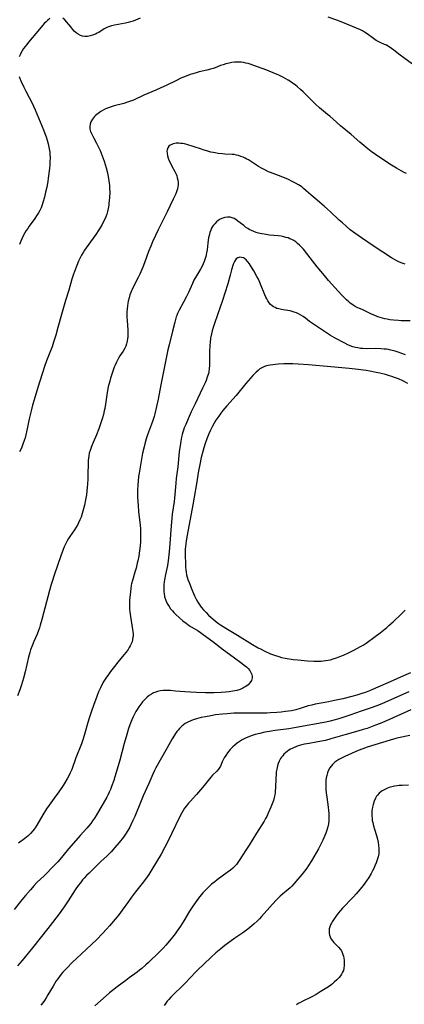
# Model space of a CAD drawing. Units: inches. Extents: x 2039339 to 2044728, y 200314 to 205734.
# Drawn here: x 2040228 to 2040326, y 201522 to 201774 of the extents above; entities that cross this region are included whole.
import ezdxf

# ---------------------------------------------------------------- set-up
doc = ezdxf.new("R2010")
doc.units = ezdxf.units.IN
doc.header["$MEASUREMENT"] = 0
doc.layers.add('c_05_T14S_R18E', color=49, linetype='Continuous')

msp = doc.modelspace()

# ---------------------------------------------------------------- linework, layer by layer
at = {"layer": 'c_05_T14S_R18E', "elevation": 938}
msp.add_lwpolyline([(2040327.5, 201597.05), (2040322.05, 201594.6), (2040319.68, 201593.59), (2040318.5, 201593.12), (2040317.24, 201592.64), (2040316.33, 201592.33), (2040315.36, 201592.01), (2040313.98, 201591.61), (2040310.63, 201590.68), (2040307.04, 201589.63), (2040305.67, 201589.27), (2040304.65, 201589.05), (2040303.29, 201588.78), (2040301.56, 201588.48), (2040300.34, 201588.25), (2040299.34, 201588.01), (2040298.71, 201587.83), (2040298.09, 201587.62), (2040297.51, 201587.38), (2040297.16, 201587.21), (2040296.72, 201586.98), (2040296.3, 201586.72), (2040295.87, 201586.41), (2040295.46, 201586.07), (2040295.09, 201585.71), (2040294.75, 201585.33), (2040294.47, 201584.97), (2040294.22, 201584.59), (2040293.85, 201583.92), (2040293.61, 201583.33), (2040293.41, 201582.72), (2040293.22, 201581.87), (2040293.12, 201581.19), (2040293.05, 201580.48), (2040293.01, 201579.72), (2040292.91, 201577.04), (2040292.87, 201576.43), (2040292.81, 201575.88), (2040292.73, 201575.33), (2040292.58, 201574.63), (2040292.38, 201573.93), (2040292.22, 201573.45), (2040291.72, 201572.15), (2040291.05, 201570.61), (2040290.66, 201569.81), (2040290.39, 201569.31), (2040290, 201568.64), (2040288.03, 201565.52), (2040286.17, 201562.43), (2040285.36, 201561.17), (2040284.58, 201560.01), (2040283.64, 201558.56), (2040283.29, 201558.05), (2040282.91, 201557.55), (2040282.46, 201557.04), (2040281.98, 201556.57), (2040281.42, 201556.1), (2040280.59, 201555.46), (2040278.02, 201553.62), (2040277.39, 201553.13), (2040276.58, 201552.46), (2040275.81, 201551.77), (2040275.42, 201551.38), (2040275.03, 201550.98), (2040274.35, 201550.25), (2040273.61, 201549.36), (2040273.01, 201548.58), (2040272.23, 201547.5), (2040271.78, 201546.84), (2040270.95, 201545.57), (2040269.45, 201543.1), (2040268.59, 201541.72), (2040267.79, 201540.53), (2040267.27, 201539.83), (2040266.25, 201538.53), (2040264.9, 201536.88), (2040264.21, 201536.12), (2040263.21, 201535.11), (2040260.48, 201532.48), (2040259.78, 201531.83), (2040258.75, 201530.93), (2040258.18, 201530.47), (2040257.55, 201529.99), (2040255.49, 201528.52), (2040254.65, 201527.9), (2040252.43, 201526.21), (2040251.26, 201525.3), (2040250.52, 201524.69), (2040249.63, 201523.94), (2040246.73, 201521.37)], dxfattribs=at)
at = {"layer": 'c_05_T14S_R18E'}
for points in [[(2040258.33, 201773.87, 952), (2040257.13, 201773.4, 952), (2040256.49, 201773.18, 952), (2040255.84, 201772.98, 952), (2040255.29, 201772.82, 952), (2040254.59, 201772.66, 952), (2040251.75, 201772.1, 952), (2040250.99, 201771.92, 952), (2040250.26, 201771.68, 952), (2040249.8, 201771.49, 952), (2040249.14, 201771.15, 952), (2040247.71, 201770.28, 952), (2040247.29, 201770.04, 952), (2040246.86, 201769.82, 952), (2040246.11, 201769.52, 952), (2040245.53, 201769.35, 952), (2040244.83, 201769.25, 952), (2040244.16, 201769.24, 952), (2040243.61, 201769.32, 952), (2040243.04, 201769.5, 952), (2040242.5, 201769.78, 952), (2040241.96, 201770.16, 952), (2040241.47, 201770.62, 952), (2040241.1, 201771, 952), (2040240.56, 201771.65, 952), (2040239.58, 201772.9, 952), (2040239.08, 201773.46, 952), (2040238.55, 201773.93, 952)], [(2040328.88, 201761.43, 952), (2040325.69, 201763.75, 952), (2040324.75, 201764.47, 952), (2040323.16, 201765.73, 952), (2040322.57, 201766.17, 952), (2040321.97, 201766.58, 952), (2040321.26, 201766.98, 952), (2040320.82, 201767.2, 952), (2040319.68, 201767.68, 952), (2040319.13, 201767.94, 952), (2040318.66, 201768.2, 952), (2040317.95, 201768.68, 952), (2040316.38, 201769.87, 952), (2040315.65, 201770.35, 952), (2040315.13, 201770.64, 952), (2040314.65, 201770.89, 952), (2040313.61, 201771.36, 952), (2040310.16, 201772.78, 952), (2040308.59, 201773.4, 952), (2040306.41, 201774.2, 952)], [(2040235.19, 201773.82, 952), (2040234.59, 201773.33, 952), (2040234.25, 201773, 952), (2040233.78, 201772.5, 952), (2040233.01, 201771.59, 952), (2040231.66, 201769.95, 952), (2040229.79, 201767.77, 952), (2040229.32, 201767.2, 952), (2040228.93, 201766.7, 952), (2040228.52, 201766.13, 952), (2040228.15, 201765.56, 952), (2040227.83, 201764.98, 952), (2040227.6, 201764.5, 952), (2040227.41, 201764.02, 952)], [(2040326.4, 201734.18, 950), (2040325.85, 201734.44, 950), (2040325.02, 201734.86, 950), (2040323.83, 201735.54, 950), (2040322.61, 201736.3, 950), (2040320.35, 201737.77, 950), (2040318.48, 201739.04, 950), (2040317.36, 201739.85, 950), (2040316.09, 201740.84, 950), (2040315.5, 201741.31, 950), (2040314.45, 201742.2, 950), (2040312.26, 201744.14, 950), (2040309.56, 201746.38, 950), (2040308.53, 201747.28, 950), (2040306.8, 201748.85, 950), (2040306.25, 201749.3, 950), (2040304.68, 201750.55, 950), (2040304.13, 201751.01, 950), (2040303.13, 201751.93, 950), (2040300.97, 201754.11, 950), (2040299.97, 201755.07, 950), (2040299.27, 201755.7, 950), (2040298.54, 201756.32, 950), (2040297.91, 201756.83, 950), (2040297.25, 201757.31, 950), (2040296.85, 201757.6, 950), (2040296.18, 201758.03, 950), (2040295.59, 201758.38, 950), (2040295, 201758.72, 950), (2040294.31, 201759.07, 950), (2040293.61, 201759.39, 950), (2040292.9, 201759.7, 950), (2040290.69, 201760.57, 950), (2040287.12, 201761.91, 950), (2040286.48, 201762.13, 950), (2040285.91, 201762.29, 950), (2040285.34, 201762.43, 950), (2040284.76, 201762.54, 950), (2040284.18, 201762.62, 950), (2040283.58, 201762.66, 950), (2040283.02, 201762.67, 950), (2040282.47, 201762.65, 950), (2040281.75, 201762.57, 950), (2040281.03, 201762.43, 950), (2040280.26, 201762.24, 950), (2040279.54, 201762.01, 950), (2040278.87, 201761.77, 950), (2040277.49, 201761.25, 950), (2040276.94, 201761.05, 950), (2040276.26, 201760.84, 950), (2040275.34, 201760.6, 950), (2040273.42, 201760.15, 950), (2040272.85, 201760.01, 950), (2040271.78, 201759.7, 950), (2040271.14, 201759.49, 950), (2040270.04, 201759.09, 950), (2040268.75, 201758.53, 950), (2040267.6, 201757.99, 950), (2040264.97, 201756.71, 950), (2040263.58, 201756.06, 950), (2040262.34, 201755.5, 950), (2040259.27, 201754.19, 950), (2040256.6, 201752.97, 950), (2040255.88, 201752.67, 950), (2040255.35, 201752.48, 950), (2040254.83, 201752.31, 950), (2040254.11, 201752.11, 950), (2040251.69, 201751.48, 950), (2040250.94, 201751.26, 950), (2040250.2, 201751.01, 950), (2040249.43, 201750.69, 950), (2040248.84, 201750.39, 950), (2040248.28, 201750.06, 950), (2040247.55, 201749.55, 950), (2040246.9, 201748.98, 950), (2040246.66, 201748.74, 950), (2040246.14, 201748.1, 950), (2040245.74, 201747.43, 950), (2040245.52, 201746.84, 950), (2040245.43, 201746.23, 950), (2040245.48, 201745.6, 950), (2040245.65, 201744.97, 950), (2040245.85, 201744.44, 950), (2040246.1, 201743.91, 950), (2040246.38, 201743.37, 950), (2040247.17, 201741.93, 950), (2040247.76, 201740.79, 950), (2040248.09, 201740.1, 950), (2040248.37, 201739.42, 950), (2040248.64, 201738.74, 950), (2040249.12, 201737.35, 950), (2040249.63, 201735.63, 950), (2040249.87, 201734.69, 950), (2040250.16, 201733.39, 950), (2040250.35, 201732.28, 950), (2040250.43, 201731.71, 950), (2040250.49, 201731.15, 950), (2040250.52, 201730.54, 950), (2040250.53, 201729.29, 950), (2040250.48, 201728.16, 950), (2040250.4, 201727.17, 950), (2040250.35, 201726.64, 950), (2040250.27, 201726.1, 950), (2040250.13, 201725.23, 950), (2040249.95, 201724.45, 950), (2040249.76, 201723.8, 950), (2040249.53, 201723.15, 950), (2040249.27, 201722.52, 950), (2040248.81, 201721.58, 950), (2040248.49, 201721.01, 950), (2040247.77, 201719.82, 950), (2040246.98, 201718.63, 950), (2040246.31, 201717.66, 950), (2040244.5, 201715.16, 950), (2040244.1, 201714.57, 950), (2040243.72, 201713.96, 950), (2040243.36, 201713.34, 950), (2040242.83, 201712.29, 950), (2040242.58, 201711.77, 950), (2040242.12, 201710.69, 950), (2040241.53, 201709.17, 950), (2040241.28, 201708.47, 950), (2040240.86, 201707.16, 950), (2040240.05, 201704.39, 950), (2040239.19, 201701.69, 950), (2040238.85, 201700.54, 950), (2040238.17, 201698.14, 950), (2040237.3, 201694.79, 950), (2040236.73, 201692.84, 950), (2040236.18, 201691.04, 950), (2040235.79, 201689.86, 950), (2040235.57, 201689.25, 950), (2040234.4, 201686.3, 950), (2040233.88, 201684.83, 950), (2040232.14, 201679.46, 950), (2040231.19, 201676.36, 950), (2040230.79, 201674.93, 950), (2040230.44, 201673.54, 950), (2040230.04, 201671.78, 950), (2040229.27, 201668.18, 950), (2040228.9, 201666.64, 950), (2040228.68, 201665.89, 950), (2040228.36, 201664.96, 950), (2040228.07, 201664.26, 950), (2040227.78, 201663.64, 950), (2040227.47, 201663.03, 950)], [(2040227.42, 201759.03, 952), (2040227.66, 201758.34, 952), (2040227.91, 201757.71, 952), (2040228.57, 201756.29, 952), (2040229.09, 201755.24, 952), (2040230.78, 201752.04, 952), (2040231.09, 201751.39, 952), (2040231.48, 201750.49, 952), (2040233.62, 201745.32, 952), (2040233.97, 201744.44, 952), (2040234.3, 201743.55, 952), (2040234.57, 201742.71, 952), (2040234.82, 201741.8, 952), (2040235.01, 201740.89, 952), (2040235.14, 201740.1, 952), (2040235.2, 201739.62, 952), (2040235.24, 201739.13, 952), (2040235.28, 201738.19, 952), (2040235.26, 201737.16, 952), (2040235.21, 201736.31, 952), (2040235.13, 201735.46, 952), (2040234.8, 201732.98, 952), (2040234.68, 201732.16, 952), (2040234.42, 201730.71, 952), (2040234.13, 201729.39, 952), (2040233.84, 201728.18, 952), (2040233.47, 201726.8, 952), (2040233.26, 201726.14, 952), (2040232.98, 201725.42, 952), (2040232.67, 201724.76, 952), (2040232.3, 201724.11, 952), (2040231.85, 201723.39, 952), (2040231.36, 201722.68, 952), (2040229.94, 201720.7, 952), (2040229.57, 201720.14, 952), (2040229.21, 201719.58, 952), (2040228.86, 201719, 952), (2040228.36, 201718.07, 952), (2040228.07, 201717.48, 952), (2040227.79, 201716.88, 952), (2040227.45, 201716.08, 952)], [(2040326.07, 201711.05, 948), (2040325.29, 201711.29, 948), (2040324.6, 201711.56, 948), (2040323.94, 201711.86, 948), (2040323.3, 201712.19, 948), (2040322.57, 201712.62, 948), (2040320.32, 201714.07, 948), (2040318.4, 201715.34, 948), (2040314.87, 201717.73, 948), (2040313.2, 201718.91, 948), (2040312.02, 201719.83, 948), (2040310.96, 201720.71, 948), (2040310.01, 201721.54, 948), (2040309.17, 201722.3, 948), (2040306.98, 201724.4, 948), (2040306.24, 201725.08, 948), (2040305.33, 201725.87, 948), (2040303.03, 201727.79, 948), (2040301.93, 201728.75, 948), (2040300.79, 201729.79, 948), (2040300.1, 201730.39, 948), (2040299.62, 201730.76, 948), (2040298.82, 201731.28, 948), (2040297.99, 201731.76, 948), (2040297.36, 201732.1, 948), (2040296.07, 201732.73, 948), (2040295.39, 201733.02, 948), (2040294.37, 201733.42, 948), (2040291.68, 201734.41, 948), (2040291.16, 201734.63, 948), (2040290.33, 201735.02, 948), (2040289.53, 201735.44, 948), (2040288.59, 201735.98, 948), (2040286.01, 201737.66, 948), (2040285.6, 201737.89, 948), (2040285.18, 201738.11, 948), (2040284.62, 201738.36, 948), (2040284.05, 201738.58, 948), (2040283.48, 201738.77, 948), (2040282.91, 201738.92, 948), (2040282.34, 201739.03, 948), (2040281.82, 201739.09, 948), (2040279.96, 201739.17, 948), (2040279.33, 201739.21, 948), (2040278.23, 201739.34, 948), (2040277.52, 201739.45, 948), (2040276.94, 201739.56, 948), (2040276.37, 201739.68, 948), (2040275.61, 201739.88, 948), (2040274.69, 201740.15, 948), (2040273.78, 201740.46, 948), (2040272.14, 201741.04, 948), (2040271.39, 201741.29, 948), (2040270.8, 201741.46, 948), (2040270.21, 201741.62, 948), (2040269.66, 201741.74, 948), (2040269.12, 201741.83, 948), (2040268.64, 201741.9, 948), (2040268.17, 201741.93, 948), (2040267.49, 201741.91, 948), (2040266.77, 201741.77, 948), (2040266.38, 201741.62, 948), (2040266.02, 201741.43, 948), (2040265.68, 201741.14, 948), (2040265.42, 201740.78, 948), (2040265.22, 201740.28, 948), (2040265.17, 201739.92, 948), (2040265.18, 201739.36, 948), (2040265.3, 201738.75, 948), (2040265.5, 201738.11, 948), (2040265.77, 201737.42, 948), (2040266.04, 201736.84, 948), (2040266.34, 201736.26, 948), (2040267.28, 201734.5, 948), (2040267.48, 201734.05, 948), (2040267.66, 201733.57, 948), (2040267.81, 201733.07, 948), (2040267.94, 201732.51, 948), (2040268.01, 201731.92, 948), (2040268.01, 201731.33, 948), (2040267.95, 201730.8, 948), (2040267.83, 201730.27, 948), (2040267.6, 201729.54, 948), (2040267.31, 201728.82, 948), (2040266.78, 201727.64, 948), (2040265.24, 201724.41, 948), (2040263.69, 201721.36, 948), (2040262.93, 201719.8, 948), (2040262.25, 201718.37, 948), (2040261.51, 201716.75, 948), (2040261.03, 201715.64, 948), (2040260.46, 201714.21, 948), (2040259.41, 201711.34, 948), (2040259, 201710.26, 948), (2040258.75, 201709.66, 948), (2040258.23, 201708.49, 948), (2040257.82, 201707.64, 948), (2040256.38, 201704.75, 948), (2040255.96, 201703.79, 948), (2040255.71, 201703.14, 948), (2040255.47, 201702.37, 948), (2040255.27, 201701.59, 948), (2040255.16, 201701.07, 948), (2040255.05, 201700.35, 948), (2040254.97, 201699.59, 948), (2040254.94, 201698.82, 948), (2040254.92, 201698.15, 948), (2040254.93, 201697.49, 948), (2040254.97, 201696.61, 948), (2040255.16, 201694.11, 948), (2040255.19, 201693.35, 948), (2040255.18, 201692.59, 948), (2040255.15, 201692.27, 948), (2040255.12, 201691.97, 948), (2040255.01, 201691.32, 948), (2040254.84, 201690.68, 948), (2040254.62, 201690.06, 948), (2040254.37, 201689.53, 948), (2040253.93, 201688.79, 948), (2040253.12, 201687.54, 948), (2040252.8, 201687.01, 948), (2040252.42, 201686.32, 948), (2040252.23, 201685.93, 948), (2040251.9, 201685.19, 948), (2040251.69, 201684.67, 948), (2040251.13, 201683.11, 948), (2040250.75, 201681.89, 948), (2040250.54, 201681.13, 948), (2040250.17, 201679.61, 948), (2040249.89, 201678.16, 948), (2040249.71, 201677, 948), (2040249.45, 201675.25, 948), (2040249.26, 201674.09, 948), (2040249.15, 201673.52, 948), (2040248.94, 201672.61, 948), (2040248.69, 201671.71, 948), (2040248.21, 201670.19, 948), (2040247.72, 201668.87, 948), (2040247.12, 201667.4, 948), (2040246.26, 201665.41, 948), (2040245.85, 201664.36, 948), (2040245.5, 201663.34, 948), (2040245.32, 201662.69, 948), (2040245.17, 201662.03, 948), (2040245.09, 201661.44, 948), (2040245.03, 201660.85, 948), (2040244.99, 201659.79, 948), (2040244.98, 201657.45, 948), (2040244.96, 201656.16, 948), (2040244.87, 201654.76, 948), (2040244.79, 201653.87, 948), (2040244.56, 201652.03, 948), (2040244.35, 201650.72, 948), (2040244.08, 201649.39, 948), (2040243.85, 201648.44, 948), (2040243.5, 201647.24, 948), (2040243.2, 201646.36, 948), (2040242.9, 201645.61, 948), (2040242.56, 201644.88, 948), (2040242.34, 201644.45, 948), (2040241.93, 201643.75, 948), (2040241.49, 201643.08, 948), (2040240.31, 201641.38, 948), (2040239.97, 201640.84, 948), (2040239.62, 201640.24, 948), (2040239.31, 201639.61, 948), (2040238.92, 201638.76, 948), (2040238.64, 201638.07, 948), (2040238.02, 201636.42, 948), (2040236.32, 201631.5, 948), (2040235.78, 201629.86, 948), (2040235.55, 201629.12, 948), (2040235.12, 201627.55, 948), (2040233.17, 201620.18, 948), (2040232.77, 201618.74, 948), (2040232.55, 201618.02, 948), (2040232.31, 201617.33, 948), (2040231.96, 201616.45, 948), (2040231.13, 201614.55, 948), (2040230.69, 201613.47, 948), (2040230.31, 201612.38, 948), (2040230.11, 201611.73, 948), (2040229.78, 201610.53, 948), (2040228.93, 201606.81, 948), (2040228.52, 201605.2, 948), (2040228.25, 201604.27, 948), (2040228.01, 201603.5, 948), (2040227.56, 201602.22, 948), (2040226.92, 201600.61, 948)], [(2040327.38, 201696.49, 946), (2040325.07, 201696.54, 946), (2040324.39, 201696.57, 946), (2040323.09, 201696.67, 946), (2040322.12, 201696.8, 946), (2040321.45, 201696.92, 946), (2040320.85, 201697.05, 946), (2040320.25, 201697.21, 946), (2040319.12, 201697.57, 946), (2040318.17, 201697.94, 946), (2040317.45, 201698.24, 946), (2040315.23, 201699.32, 946), (2040313.8, 201699.96, 946), (2040313.29, 201700.21, 946), (2040312.8, 201700.49, 946), (2040312.41, 201700.76, 946), (2040312.03, 201701.05, 946), (2040311.64, 201701.38, 946), (2040311.1, 201701.88, 946), (2040309.98, 201703.01, 946), (2040308.97, 201704.1, 946), (2040306.51, 201706.86, 946), (2040305.43, 201708.14, 946), (2040303.61, 201710.34, 946), (2040301.8, 201712.66, 946), (2040300.95, 201713.72, 946), (2040300.04, 201714.82, 946), (2040299.58, 201715.33, 946), (2040299.03, 201715.89, 946), (2040298.57, 201716.31, 946), (2040298.08, 201716.7, 946), (2040297.58, 201717.03, 946), (2040297.06, 201717.32, 946), (2040296.61, 201717.53, 946), (2040296.13, 201717.71, 946), (2040295.6, 201717.87, 946), (2040295.06, 201718.01, 946), (2040294.33, 201718.15, 946), (2040293.62, 201718.25, 946), (2040291.42, 201718.45, 946), (2040290.51, 201718.56, 946), (2040289.98, 201718.64, 946), (2040289.45, 201718.73, 946), (2040288.56, 201718.94, 946), (2040287.95, 201719.13, 946), (2040287.35, 201719.35, 946), (2040286.76, 201719.61, 946), (2040286.19, 201719.9, 946), (2040285.81, 201720.13, 946), (2040285.29, 201720.48, 946), (2040284.79, 201720.86, 946), (2040283.32, 201722.04, 946), (2040282.81, 201722.41, 946), (2040282.34, 201722.69, 946), (2040281.86, 201722.89, 946), (2040281.33, 201723.01, 946), (2040280.65, 201723.03, 946), (2040279.99, 201722.95, 946), (2040279.45, 201722.81, 946), (2040278.74, 201722.5, 946), (2040278.26, 201722.19, 946), (2040277.8, 201721.81, 946), (2040277.37, 201721.35, 946), (2040277.1, 201721, 946), (2040276.84, 201720.63, 946), (2040276.59, 201720.19, 946), (2040276.37, 201719.73, 946), (2040276.14, 201719.13, 946), (2040275.93, 201718.35, 946), (2040275.81, 201717.75, 946), (2040275.71, 201717.14, 946), (2040275.61, 201716.34, 946), (2040275.42, 201714.69, 946), (2040275.3, 201713.9, 946), (2040275.21, 201713.42, 946), (2040275.09, 201712.93, 946), (2040274.94, 201712.44, 946), (2040274.7, 201711.73, 946), (2040274.44, 201711.11, 946), (2040274.16, 201710.5, 946), (2040273.76, 201709.76, 946), (2040272.68, 201708, 946), (2040272.07, 201706.94, 946), (2040271.66, 201706.11, 946), (2040270.65, 201703.81, 946), (2040270.14, 201702.74, 946), (2040269.41, 201701.32, 946), (2040268.25, 201699.21, 946), (2040267.87, 201698.42, 946), (2040267.67, 201697.92, 946), (2040267.54, 201697.56, 946), (2040267.32, 201696.87, 946), (2040267.14, 201696.17, 946), (2040266.6, 201693.9, 946), (2040265.72, 201690.4, 946), (2040265.43, 201689.14, 946), (2040264.58, 201684.84, 946), (2040263.59, 201680.14, 946), (2040262.88, 201676.51, 946), (2040262.05, 201672.73, 946), (2040261.89, 201672.09, 946), (2040261.67, 201671.33, 946), (2040261.5, 201670.82, 946), (2040260.41, 201668.04, 946), (2040260.18, 201667.38, 946), (2040259.86, 201666.38, 946), (2040259.5, 201665.11, 946), (2040259.3, 201664.3, 946), (2040258.94, 201662.66, 946), (2040258.28, 201659.09, 946), (2040258.02, 201657.54, 946), (2040257.91, 201656.76, 946), (2040257.77, 201655.42, 946), (2040257.72, 201654.72, 946), (2040257.65, 201653.16, 946), (2040257.66, 201651.64, 946), (2040257.72, 201650.17, 946), (2040257.77, 201649.43, 946), (2040257.92, 201647.71, 946), (2040258.29, 201644.34, 946), (2040258.38, 201643.23, 946), (2040258.42, 201642.34, 946), (2040258.44, 201641.45, 946), (2040258.43, 201640.86, 946), (2040258.38, 201639.95, 946), (2040258.22, 201638.35, 946), (2040258.06, 201637.11, 946), (2040257.94, 201636.35, 946), (2040257.72, 201635.19, 946), (2040257.59, 201634.57, 946), (2040257.26, 201633.28, 946), (2040256.97, 201632.24, 946), (2040256.35, 201630.16, 946), (2040256.13, 201629.31, 946), (2040256.04, 201628.91, 946), (2040255.91, 201628.1, 946), (2040255.81, 201627.27, 946), (2040255.63, 201625.12, 946), (2040255.59, 201624.42, 946), (2040255.58, 201623.44, 946), (2040255.6, 201622.83, 946), (2040255.65, 201622.14, 946), (2040255.81, 201620.91, 946), (2040256.4, 201617.63, 946), (2040256.46, 201617.12, 946), (2040256.5, 201616.52, 946), (2040256.49, 201615.92, 946), (2040256.47, 201615.61, 946), (2040256.39, 201615.03, 946), (2040256.24, 201614.46, 946), (2040256.04, 201613.95, 946), (2040255.8, 201613.45, 946), (2040255.53, 201612.99, 946), (2040255.23, 201612.53, 946), (2040254.7, 201611.82, 946), (2040254.18, 201611.16, 946), (2040252.61, 201609.27, 946), (2040251.74, 201608.17, 946), (2040250.75, 201606.9, 946), (2040250.18, 201606.14, 946), (2040249.52, 201605.19, 946), (2040249.01, 201604.36, 946), (2040248.7, 201603.82, 946), (2040248.14, 201602.69, 946), (2040247.67, 201601.64, 946), (2040247.21, 201600.48, 946), (2040246.37, 201598.18, 946), (2040245.87, 201596.75, 946), (2040245.28, 201594.94, 946), (2040244.95, 201593.83, 946), (2040244.2, 201591.11, 946), (2040243.76, 201589.68, 946), (2040243.31, 201588.41, 946), (2040241.91, 201584.79, 946), (2040240.83, 201581.82, 946), (2040240.46, 201580.93, 946), (2040240.1, 201580.17, 946), (2040239.78, 201579.59, 946), (2040239.18, 201578.59, 946), (2040238.6, 201577.72, 946), (2040237.5, 201576.14, 946), (2040236.32, 201574.47, 946), (2040235.04, 201572.69, 946), (2040234.37, 201571.72, 946), (2040233.43, 201570.23, 946), (2040231.9, 201567.6, 946), (2040231.44, 201566.87, 946), (2040231.2, 201566.52, 946), (2040230.87, 201566.11, 946), (2040230.31, 201565.48, 946), (2040229.69, 201564.89, 946), (2040228.83, 201564.18, 946), (2040227.19, 201562.98, 946)], [(2040326.17, 201687.84, 944), (2040324.31, 201688.48, 944), (2040323.48, 201688.74, 944), (2040322.4, 201689.03, 944), (2040321.78, 201689.17, 944), (2040321.32, 201689.24, 944), (2040320.72, 201689.32, 944), (2040319.82, 201689.4, 944), (2040318.41, 201689.43, 944), (2040316.31, 201689.39, 944), (2040315.27, 201689.42, 944), (2040314.63, 201689.48, 944), (2040313.99, 201689.58, 944), (2040313.37, 201689.71, 944), (2040312.73, 201689.89, 944), (2040312.04, 201690.15, 944), (2040311.45, 201690.42, 944), (2040310.67, 201690.81, 944), (2040308.17, 201692.13, 944), (2040306.97, 201692.8, 944), (2040306.45, 201693.11, 944), (2040305.16, 201693.93, 944), (2040302.39, 201695.83, 944), (2040301.63, 201696.38, 944), (2040300.6, 201697.17, 944), (2040299.98, 201697.62, 944), (2040299.36, 201698.01, 944), (2040298.82, 201698.31, 944), (2040298.26, 201698.57, 944), (2040297.73, 201698.77, 944), (2040297.19, 201698.93, 944), (2040296.64, 201699.05, 944), (2040294.87, 201699.3, 944), (2040294.42, 201699.38, 944), (2040293.73, 201699.55, 944), (2040293.28, 201699.71, 944), (2040292.84, 201699.9, 944), (2040292.44, 201700.12, 944), (2040292.07, 201700.37, 944), (2040291.67, 201700.73, 944), (2040291.31, 201701.15, 944), (2040290.95, 201701.66, 944), (2040290.7, 201702.11, 944), (2040290.47, 201702.57, 944), (2040290.21, 201703.17, 944), (2040289.11, 201705.87, 944), (2040288.53, 201707.15, 944), (2040288.16, 201707.87, 944), (2040287.36, 201709.28, 944), (2040286.78, 201710.27, 944), (2040286.27, 201711.06, 944), (2040285.85, 201711.63, 944), (2040285.41, 201712.12, 944), (2040285.02, 201712.43, 944), (2040284.72, 201712.6, 944), (2040284.26, 201712.75, 944), (2040283.81, 201712.78, 944), (2040283.26, 201712.64, 944), (2040282.87, 201712.37, 944), (2040282.67, 201712.14, 944), (2040282.42, 201711.72, 944), (2040282.19, 201711.21, 944), (2040282, 201710.66, 944), (2040281.68, 201709.58, 944), (2040281.33, 201708.22, 944), (2040280.72, 201706, 944), (2040280, 201703.59, 944), (2040279.37, 201701.71, 944), (2040278.18, 201698.29, 944), (2040277.21, 201695.62, 944), (2040276.95, 201694.84, 944), (2040276.71, 201693.99, 944), (2040276.52, 201693.22, 944), (2040276.32, 201692.12, 944), (2040276.18, 201690.99, 944), (2040276.12, 201690.31, 944), (2040276.04, 201688.63, 944), (2040276.03, 201685.89, 944), (2040276.01, 201685.12, 944), (2040275.97, 201684.36, 944), (2040275.85, 201683.47, 944), (2040275.77, 201683.09, 944), (2040275.49, 201682.1, 944), (2040275.16, 201681.25, 944), (2040274.92, 201680.67, 944), (2040274.29, 201679.27, 944), (2040273.7, 201678.03, 944), (2040272.35, 201675.28, 944), (2040271.38, 201673.24, 944), (2040270.56, 201671.43, 944), (2040269.96, 201670.05, 944), (2040269.59, 201669.15, 944), (2040269.4, 201668.6, 944), (2040269.22, 201668.05, 944), (2040269.05, 201667.44, 944), (2040268.91, 201666.82, 944), (2040268.7, 201665.77, 944), (2040268.6, 201665.15, 944), (2040268.31, 201663.01, 944), (2040267.91, 201659.2, 944), (2040267.53, 201656.18, 944), (2040267.41, 201655.03, 944), (2040267.08, 201651.2, 944), (2040266.98, 201650.32, 944), (2040266.52, 201647.12, 944), (2040266.38, 201645.99, 944), (2040266.22, 201644.14, 944), (2040265.91, 201639.63, 944), (2040265.74, 201637.43, 944), (2040265.59, 201635.9, 944), (2040265.5, 201635.19, 944), (2040265.39, 201634.57, 944), (2040265.27, 201633.96, 944), (2040264.78, 201631.69, 944), (2040264.51, 201630.28, 944), (2040264.45, 201629.79, 944), (2040264.37, 201629.09, 944), (2040264.33, 201628.06, 944), (2040264.36, 201627.33, 944), (2040264.45, 201626.61, 944), (2040264.51, 201626.25, 944), (2040264.58, 201625.95, 944), (2040264.79, 201625.28, 944), (2040265.05, 201624.63, 944), (2040265.36, 201624, 944), (2040265.7, 201623.45, 944), (2040266.11, 201622.88, 944), (2040266.57, 201622.34, 944), (2040266.95, 201621.94, 944), (2040267.35, 201621.54, 944), (2040268.44, 201620.53, 944), (2040269.23, 201619.85, 944), (2040270.08, 201619.19, 944), (2040270.97, 201618.58, 944), (2040273.16, 201617.23, 944), (2040273.75, 201616.84, 944), (2040274.45, 201616.34, 944), (2040276.88, 201614.53, 944), (2040279.63, 201612.39, 944), (2040282.07, 201610.6, 944), (2040284.38, 201608.94, 944), (2040284.94, 201608.51, 944), (2040285.48, 201608.07, 944), (2040285.95, 201607.61, 944), (2040286.34, 201607.14, 944), (2040286.64, 201606.65, 944), (2040286.86, 201606.13, 944), (2040286.96, 201605.61, 944), (2040286.95, 201605.23, 944), (2040286.76, 201604.57, 944), (2040286.37, 201603.96, 944), (2040285.89, 201603.46, 944), (2040285.31, 201603.02, 944), (2040285.01, 201602.83, 944), (2040284.6, 201602.61, 944), (2040283.85, 201602.29, 944), (2040283.04, 201602.03, 944), (2040282.55, 201601.92, 944), (2040282.02, 201601.82, 944), (2040281.08, 201601.69, 944), (2040280.12, 201601.6, 944), (2040279.06, 201601.53, 944), (2040277.25, 201601.45, 944), (2040275.74, 201601.43, 944), (2040274.98, 201601.43, 944), (2040272.71, 201601.48, 944), (2040271.22, 201601.55, 944), (2040269.7, 201601.67, 944), (2040267.38, 201601.88, 944), (2040266.09, 201601.99, 944), (2040265.18, 201602.02, 944), (2040264.58, 201602.02, 944), (2040264.2, 201602, 944), (2040263.46, 201601.91, 944), (2040262.73, 201601.75, 944), (2040262.04, 201601.52, 944), (2040261.73, 201601.39, 944), (2040261.18, 201601.08, 944), (2040260.65, 201600.72, 944), (2040260.15, 201600.31, 944), (2040259.53, 201599.74, 944), (2040258.95, 201599.11, 944), (2040258.75, 201598.87, 944), (2040258.45, 201598.51, 944), (2040257.97, 201597.86, 944), (2040257.52, 201597.19, 944), (2040257.22, 201596.68, 944), (2040256.93, 201596.16, 944), (2040256.49, 201595.29, 944), (2040256.16, 201594.5, 944), (2040255.68, 201593.25, 944), (2040255.35, 201592.29, 944), (2040254.87, 201590.78, 944), (2040254.2, 201588.46, 944), (2040253.11, 201584.2, 944), (2040252.7, 201582.71, 944), (2040251.86, 201579.91, 944), (2040251.56, 201578.97, 944), (2040251.03, 201577.47, 944), (2040250.74, 201576.74, 944), (2040250.42, 201576.01, 944), (2040250.08, 201575.29, 944), (2040249.78, 201574.73, 944), (2040247.08, 201570.02, 944), (2040246.65, 201569.34, 944), (2040246.17, 201568.65, 944), (2040245.68, 201568.01, 944), (2040245.17, 201567.38, 944), (2040244.67, 201566.8, 944), (2040242.94, 201564.93, 944), (2040241.84, 201563.69, 944), (2040240.01, 201561.5, 944), (2040238.58, 201559.76, 944), (2040237.74, 201558.78, 944), (2040237.24, 201558.23, 944), (2040236.22, 201557.18, 944), (2040233.82, 201554.75, 944), (2040231.94, 201552.89, 944), (2040231.21, 201552.12, 944), (2040230.28, 201551.09, 944), (2040228.97, 201549.56, 944), (2040228.09, 201548.5, 944), (2040226.08, 201545.99, 944)], [(2040326.76, 201680.53, 942), (2040325.51, 201681.15, 942), (2040324.34, 201681.66, 942), (2040323.34, 201682.03, 942), (2040322.68, 201682.26, 942), (2040322.03, 201682.47, 942), (2040321, 201682.77, 942), (2040319.63, 201683.13, 942), (2040318.69, 201683.34, 942), (2040317.06, 201683.65, 942), (2040316.08, 201683.81, 942), (2040314.03, 201684.09, 942), (2040311.79, 201684.34, 942), (2040307.1, 201684.73, 942), (2040301.38, 201685.24, 942), (2040298.74, 201685.43, 942), (2040297.35, 201685.5, 942), (2040295.84, 201685.53, 942), (2040295.03, 201685.52, 942), (2040293.62, 201685.46, 942), (2040292.91, 201685.4, 942), (2040292.21, 201685.31, 942), (2040291.52, 201685.2, 942), (2040291.05, 201685.1, 942), (2040290.59, 201684.98, 942), (2040290.08, 201684.82, 942), (2040289.6, 201684.62, 942), (2040288.93, 201684.24, 942), (2040288.45, 201683.86, 942), (2040287.98, 201683.43, 942), (2040287.14, 201682.55, 942), (2040285.35, 201680.53, 942), (2040282.83, 201677.47, 942), (2040280.47, 201674.81, 942), (2040279.46, 201673.58, 942), (2040278.93, 201672.89, 942), (2040278.42, 201672.18, 942), (2040277.7, 201671.1, 942), (2040277.27, 201670.37, 942), (2040276.84, 201669.6, 942), (2040276.22, 201668.36, 942), (2040275.89, 201667.64, 942), (2040275.34, 201666.32, 942), (2040274.92, 201665.15, 942), (2040274.59, 201664.09, 942), (2040274.33, 201663.15, 942), (2040273.94, 201661.62, 942), (2040273.53, 201659.79, 942), (2040273.23, 201658.16, 942), (2040272.72, 201654.83, 942), (2040272.13, 201651.4, 942), (2040271.78, 201649.52, 942), (2040271.32, 201647.15, 942), (2040270.24, 201641.33, 942), (2040270.06, 201640.2, 942), (2040269.97, 201639.52, 942), (2040269.9, 201638.84, 942), (2040269.85, 201638.14, 942), (2040269.82, 201636.79, 942), (2040269.89, 201634.19, 942), (2040269.93, 201633.54, 942), (2040269.98, 201632.89, 942), (2040270.07, 201632.23, 942), (2040270.2, 201631.58, 942), (2040270.36, 201631, 942), (2040270.54, 201630.42, 942), (2040270.83, 201629.62, 942), (2040271.53, 201627.81, 942), (2040271.95, 201626.81, 942), (2040272.24, 201626.18, 942), (2040272.66, 201625.36, 942), (2040273.09, 201624.59, 942), (2040273.57, 201623.86, 942), (2040273.95, 201623.34, 942), (2040274.54, 201622.62, 942), (2040275.16, 201621.94, 942), (2040275.8, 201621.28, 942), (2040276.48, 201620.66, 942), (2040276.87, 201620.32, 942), (2040277.6, 201619.73, 942), (2040278.36, 201619.17, 942), (2040278.88, 201618.81, 942), (2040280.21, 201617.97, 942), (2040283.2, 201616.15, 942), (2040287.06, 201613.76, 942), (2040288.46, 201612.96, 942), (2040289.04, 201612.65, 942), (2040290.18, 201612.09, 942), (2040291.68, 201611.42, 942), (2040292.94, 201610.94, 942), (2040293.78, 201610.67, 942), (2040294.48, 201610.48, 942), (2040295.42, 201610.27, 942), (2040296.38, 201610.1, 942), (2040297.42, 201609.95, 942), (2040298.61, 201609.81, 942), (2040301.12, 201609.57, 942), (2040302.72, 201609.48, 942), (2040303.42, 201609.47, 942), (2040304, 201609.48, 942), (2040304.58, 201609.51, 942), (2040305.14, 201609.56, 942), (2040305.75, 201609.64, 942), (2040306.35, 201609.75, 942), (2040307.01, 201609.89, 942), (2040307.65, 201610.07, 942), (2040308.52, 201610.36, 942), (2040309.39, 201610.69, 942), (2040310.27, 201611.07, 942), (2040311.71, 201611.73, 942), (2040313.13, 201612.41, 942), (2040313.91, 201612.82, 942), (2040314.61, 201613.22, 942), (2040315.29, 201613.63, 942), (2040316.07, 201614.15, 942), (2040318.44, 201615.84, 942), (2040319.68, 201616.77, 942), (2040321.37, 201618.16, 942), (2040321.92, 201618.63, 942), (2040322.96, 201619.59, 942), (2040325.03, 201621.56, 942), (2040326.05, 201622.56, 942)], [(2040327.41, 201606.56, 942), (2040325.62, 201605.73, 942), (2040322.26, 201604.26, 942), (2040319.09, 201602.83, 942), (2040317.75, 201602.25, 942), (2040316.91, 201601.91, 942), (2040316.07, 201601.6, 942), (2040314.77, 201601.17, 942), (2040313.71, 201600.86, 942), (2040312.42, 201600.5, 942), (2040310.11, 201599.92, 942), (2040308.01, 201599.45, 942), (2040306.5, 201599.15, 942), (2040304.58, 201598.81, 942), (2040303.05, 201598.5, 942), (2040302.18, 201598.29, 942), (2040301.31, 201598.06, 942), (2040299.24, 201597.43, 942), (2040298.12, 201597.11, 942), (2040296.97, 201596.85, 942), (2040296.22, 201596.72, 942), (2040295.46, 201596.61, 942), (2040294.39, 201596.49, 942), (2040293.27, 201596.39, 942), (2040291.54, 201596.28, 942), (2040290.71, 201596.25, 942), (2040289.22, 201596.23, 942), (2040284.35, 201596.23, 942), (2040282.3, 201596.18, 942), (2040280.53, 201596.06, 942), (2040279.36, 201595.95, 942), (2040277.6, 201595.75, 942), (2040276.37, 201595.57, 942), (2040275.01, 201595.31, 942), (2040273.9, 201595.07, 942), (2040272.68, 201594.76, 942), (2040271.91, 201594.53, 942), (2040271.26, 201594.29, 942), (2040270.64, 201594.01, 942), (2040269.85, 201593.56, 942), (2040269.41, 201593.24, 942), (2040268.99, 201592.9, 942), (2040268.34, 201592.26, 942), (2040268, 201591.89, 942), (2040267.68, 201591.49, 942), (2040267.37, 201591.06, 942), (2040267.07, 201590.62, 942), (2040266.48, 201589.64, 942), (2040265.25, 201587.37, 942), (2040263.43, 201584.2, 942), (2040262.36, 201582.25, 942), (2040262.02, 201581.58, 942), (2040261.58, 201580.66, 942), (2040260.53, 201578.25, 942), (2040259.11, 201575.1, 942), (2040258.55, 201573.78, 942), (2040256.94, 201569.8, 942), (2040256.47, 201568.74, 942), (2040255.97, 201567.68, 942), (2040255.67, 201567.1, 942), (2040255.2, 201566.26, 942), (2040254.59, 201565.32, 942), (2040254.02, 201564.53, 942), (2040252.92, 201563.13, 942), (2040251.88, 201561.87, 942), (2040250.92, 201560.8, 942), (2040250.49, 201560.35, 942), (2040249.87, 201559.74, 942), (2040248.28, 201558.28, 942), (2040247.03, 201557.09, 942), (2040245.26, 201555.33, 942), (2040244.62, 201554.67, 942), (2040244, 201554, 942), (2040243.61, 201553.57, 942), (2040243.03, 201552.86, 942), (2040242.48, 201552.14, 942), (2040241.73, 201551.07, 942), (2040239.91, 201548.26, 942), (2040238.85, 201546.7, 942), (2040237.61, 201544.95, 942), (2040235.93, 201542.73, 942), (2040234.69, 201541.13, 942), (2040232.71, 201538.68, 942), (2040230.79, 201536.21, 942), (2040228.12, 201532.97, 942), (2040226.94, 201531.62, 942)], [(2040327.04, 201601.7, 940), (2040320.26, 201598.71, 940), (2040318.85, 201598.12, 940), (2040317.11, 201597.48, 940), (2040314.79, 201596.69, 940), (2040311.96, 201595.69, 940), (2040310.43, 201595.17, 940), (2040309.39, 201594.84, 940), (2040308.18, 201594.48, 940), (2040306.86, 201594.15, 940), (2040305.76, 201593.91, 940), (2040298.17, 201592.51, 940), (2040296.31, 201592.23, 940), (2040292.8, 201591.76, 940), (2040291.36, 201591.54, 940), (2040290.16, 201591.33, 940), (2040288.9, 201591.06, 940), (2040287.7, 201590.75, 940), (2040286.98, 201590.53, 940), (2040286.28, 201590.28, 940), (2040285.28, 201589.85, 940), (2040284.43, 201589.4, 940), (2040283.61, 201588.89, 940), (2040283.08, 201588.51, 940), (2040282.58, 201588.11, 940), (2040282.02, 201587.62, 940), (2040281.66, 201587.27, 940), (2040281.32, 201586.91, 940), (2040280.99, 201586.5, 940), (2040280.67, 201586.08, 940), (2040280.22, 201585.43, 940), (2040279.81, 201584.76, 940), (2040279.55, 201584.26, 940), (2040279.32, 201583.78, 940), (2040278.82, 201582.63, 940), (2040278.54, 201582.12, 940), (2040278.36, 201581.87, 940), (2040277.88, 201581.35, 940), (2040276.83, 201580.38, 940), (2040276.36, 201579.86, 940), (2040275.06, 201578.19, 940), (2040274.27, 201577.22, 940), (2040272.69, 201575.39, 940), (2040271.08, 201573.66, 940), (2040270.66, 201573.19, 940), (2040270.14, 201572.55, 940), (2040269.66, 201571.9, 940), (2040269.29, 201571.33, 940), (2040268.94, 201570.73, 940), (2040268.36, 201569.62, 940), (2040266.45, 201565.55, 940), (2040265.31, 201563.22, 940), (2040264.65, 201561.96, 940), (2040263.65, 201560.18, 940), (2040261.34, 201556.28, 940), (2040260.54, 201555.01, 940), (2040259.68, 201553.77, 940), (2040258.86, 201552.69, 940), (2040257.16, 201550.52, 940), (2040256.1, 201549.15, 940), (2040255.31, 201548.09, 940), (2040253.7, 201545.85, 940), (2040252.85, 201544.69, 940), (2040251.93, 201543.55, 940), (2040250.47, 201541.81, 940), (2040249.75, 201541.01, 940), (2040248.68, 201539.89, 940), (2040247.2, 201538.39, 940), (2040244.58, 201535.84, 940), (2040242.05, 201533.53, 940), (2040241.02, 201532.54, 940), (2040239.55, 201531.04, 940), (2040238.58, 201529.99, 940), (2040238.14, 201529.46, 940), (2040237.68, 201528.89, 940), (2040237.27, 201528.32, 940), (2040236.87, 201527.74, 940), (2040236.06, 201526.45, 940), (2040234.75, 201524.2, 940), (2040234.3, 201523.44, 940), (2040233.87, 201522.77, 940), (2040233.41, 201522.12, 940), (2040232.96, 201521.55, 940)], [(2040327.23, 201590.54, 936), (2040324.39, 201589.89, 936), (2040323.67, 201589.7, 936), (2040322.25, 201589.29, 936), (2040316.35, 201587.5, 936), (2040315.26, 201587.12, 936), (2040314.06, 201586.64, 936), (2040310.65, 201585.13, 936), (2040310.09, 201584.87, 936), (2040309.13, 201584.36, 936), (2040308.6, 201584.04, 936), (2040308.12, 201583.68, 936), (2040307.48, 201583.09, 936), (2040307.13, 201582.67, 936), (2040306.81, 201582.21, 936), (2040306.4, 201581.46, 936), (2040306.19, 201580.95, 936), (2040306, 201580.28, 936), (2040305.88, 201579.68, 936), (2040305.81, 201579.07, 936), (2040305.76, 201578.2, 936), (2040305.76, 201577.44, 936), (2040305.8, 201576.65, 936), (2040305.87, 201575.85, 936), (2040306, 201574.77, 936), (2040306.36, 201572.15, 936), (2040306.46, 201571.36, 936), (2040306.53, 201570.57, 936), (2040306.56, 201569.78, 936), (2040306.55, 201569.21, 936), (2040306.52, 201568.7, 936), (2040306.44, 201567.93, 936), (2040306.3, 201567.18, 936), (2040306.08, 201566.32, 936), (2040305.8, 201565.52, 936), (2040305.3, 201564.31, 936), (2040305.04, 201563.74, 936), (2040304.54, 201562.72, 936), (2040303.91, 201561.54, 936), (2040302.12, 201558.48, 936), (2040301.35, 201557.24, 936), (2040300.93, 201556.62, 936), (2040300.34, 201555.82, 936), (2040299.66, 201554.96, 936), (2040298.66, 201553.74, 936), (2040297.72, 201552.64, 936), (2040297.08, 201551.97, 936), (2040296.7, 201551.6, 936), (2040296.19, 201551.17, 936), (2040294.67, 201549.92, 936), (2040294.13, 201549.44, 936), (2040293.61, 201548.93, 936), (2040293.19, 201548.5, 936), (2040292.17, 201547.39, 936), (2040289.37, 201544.2, 936), (2040288.8, 201543.6, 936), (2040288.22, 201543.02, 936), (2040287.47, 201542.33, 936), (2040286.87, 201541.83, 936), (2040285.81, 201540.98, 936), (2040284.55, 201540.07, 936), (2040282.5, 201538.65, 936), (2040279.99, 201536.82, 936), (2040278.9, 201535.98, 936), (2040277.64, 201534.91, 936), (2040276.41, 201533.78, 936), (2040273, 201530.54, 936), (2040272.48, 201530.02, 936), (2040269.91, 201527.3, 936), (2040269.23, 201526.62, 936), (2040266.74, 201524.2, 936), (2040266.17, 201523.62, 936), (2040265.63, 201523.03, 936), (2040265.23, 201522.56, 936), (2040264.87, 201522.08, 936), (2040264.49, 201521.48, 936)], [(2040326.91, 201577.8, 934), (2040325.34, 201577.76, 934), (2040324.56, 201577.71, 934), (2040324.01, 201577.65, 934), (2040323.33, 201577.55, 934), (2040322.66, 201577.41, 934), (2040322.02, 201577.23, 934), (2040321.53, 201577.05, 934), (2040320.83, 201576.72, 934), (2040320.17, 201576.32, 934), (2040319.87, 201576.11, 934), (2040319.41, 201575.72, 934), (2040319, 201575.28, 934), (2040318.76, 201574.96, 934), (2040318.47, 201574.49, 934), (2040318.12, 201573.72, 934), (2040317.86, 201572.89, 934), (2040317.71, 201572.2, 934), (2040317.64, 201571.71, 934), (2040317.58, 201571.21, 934), (2040317.55, 201570.45, 934), (2040317.56, 201569.89, 934), (2040317.6, 201569.33, 934), (2040317.66, 201568.81, 934), (2040317.76, 201568.29, 934), (2040317.96, 201567.42, 934), (2040318.21, 201566.56, 934), (2040318.71, 201564.94, 934), (2040318.97, 201564.03, 934), (2040319.18, 201563.13, 934), (2040319.29, 201562.45, 934), (2040319.36, 201561.64, 934), (2040319.36, 201560.96, 934), (2040319.3, 201560.27, 934), (2040319.16, 201559.49, 934), (2040318.94, 201558.71, 934), (2040318.66, 201557.94, 934), (2040318.34, 201557.18, 934), (2040318.03, 201556.53, 934), (2040317.7, 201555.89, 934), (2040317.35, 201555.26, 934), (2040316.75, 201554.23, 934), (2040316.2, 201553.38, 934), (2040315.77, 201552.77, 934), (2040315.33, 201552.16, 934), (2040314.6, 201551.23, 934), (2040313.55, 201549.99, 934), (2040312.89, 201549.26, 934), (2040312.21, 201548.54, 934), (2040310.57, 201546.9, 934), (2040310.05, 201546.35, 934), (2040309.55, 201545.79, 934), (2040308.93, 201545.05, 934), (2040308.51, 201544.5, 934), (2040307.92, 201543.66, 934), (2040307.41, 201542.88, 934), (2040307.2, 201542.5, 934), (2040307.01, 201542.12, 934), (2040306.9, 201541.84, 934), (2040306.81, 201541.57, 934), (2040306.68, 201541.04, 934), (2040306.63, 201540.5, 934), (2040306.65, 201539.97, 934), (2040306.74, 201539.45, 934), (2040306.87, 201539.04, 934), (2040307.18, 201538.42, 934), (2040307.47, 201538, 934), (2040307.8, 201537.6, 934), (2040309.02, 201536.37, 934), (2040309.51, 201535.8, 934), (2040309.76, 201535.42, 934), (2040309.98, 201534.99, 934), (2040310.15, 201534.54, 934), (2040310.28, 201534.11, 934), (2040310.39, 201533.58, 934), (2040310.46, 201533.03, 934), (2040310.5, 201532.42, 934), (2040310.49, 201531.67, 934), (2040310.41, 201531.06, 934), (2040310.26, 201530.46, 934), (2040310.07, 201529.98, 934), (2040309.82, 201529.52, 934), (2040309.52, 201529.06, 934), (2040309.17, 201528.62, 934), (2040308.6, 201528.02, 934), (2040307.93, 201527.4, 934), (2040307.49, 201527.04, 934), (2040307.03, 201526.69, 934), (2040306.43, 201526.27, 934), (2040304.36, 201524.94, 934), (2040303.32, 201524.32, 934), (2040302.01, 201523.62, 934), (2040299.89, 201522.59, 934), (2040299.3, 201522.28, 934), (2040298.75, 201521.97, 934), (2040298.28, 201521.68, 934)]]:
    msp.add_polyline3d(points, dxfattribs=at)

doc.saveas('drawing.dxf')
